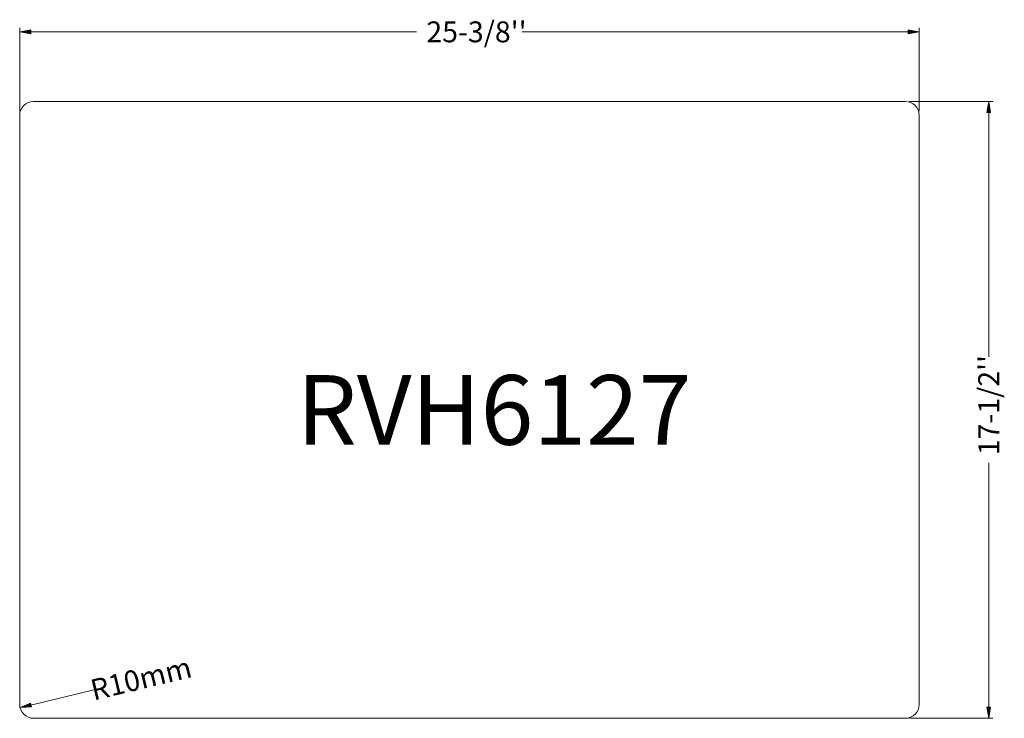
# Model space of a CAD drawing. Units: inches. Extents: x 20 to 196, y -205 to -80.
import ezdxf

# ---------------------------------------------------------------- set-up
doc = ezdxf.new("R2010")
doc.units = ezdxf.units.IN
doc.header["$MEASUREMENT"] = 0
doc.layers.add('_U+56FE_U+5C42 1', color=7, linetype='Continuous')

msp = doc.modelspace()

# ---------------------------------------------------------------- hatches: boundary and pattern name
at = {"layer": '_U+56FE_U+5C42 1'}
h = msp.add_hatch(color=1, dxfattribs=at)
h.dxf.hatch_style = 2
h.paths.add_polyline_path([(22.04, -81.83), (20.05, -82.17), (22.04, -82.5)])
h = msp.add_hatch(color=1, dxfattribs=at)
h.dxf.hatch_style = 2
h.paths.add_polyline_path([(178.76, -81.83), (180.75, -82.17), (178.76, -82.5)])
h = msp.add_hatch(color=1, dxfattribs=at)
h.dxf.hatch_style = 2
h.paths.add_polyline_path([(192.86, -96.59), (193.19, -94.6), (193.52, -96.59)])
h = msp.add_hatch(color=1, dxfattribs=at)
h.dxf.hatch_style = 2
h.paths.add_polyline_path([(21.97, -202.11), (20.12, -202.9), (22.13, -202.76)])
h = msp.add_hatch(color=1, dxfattribs=at)
h.dxf.hatch_style = 2
h.paths.add_polyline_path([(192.86, -202.82), (193.19, -204.81), (193.52, -202.82)])

# ---------------------------------------------------------------- linework, layer by layer
at = {"layer": '_U+56FE_U+5C42 1', "color": 1, "lineweight": 9}
for points in [[(20.05, -96.35), (20.05, -81.42)], [(22.04, -82.17), (90.95, -82.17)], [(178.76, -82.17), (109.85, -82.17)], [(180.75, -96.35), (180.75, -81.42)], [(179.01, -94.6), (193.94, -94.6)], [(193.19, -96.59), (193.19, -140.25)], [(193.19, -202.82), (193.19, -159.16)], [(35.02, -199.33), (22.05, -202.44)], [(179.01, -204.81), (193.94, -204.81)]]:
    msp.add_lwpolyline(points, dxfattribs=at)
at = {"layer": '_U+56FE_U+5C42 1', "lineweight": 0}
for points in [[(22.04, -81.83), (20.05, -82.17), (22.04, -82.5), (22.04, -81.83)], [(178.76, -81.83), (180.75, -82.17), (178.76, -82.5), (178.76, -81.83)], [(180.75, -82.17), (180.75, -82.17)], [(178.26, -94.6), (178.26, -94.6)], [(192.86, -96.59), (193.19, -94.6), (193.52, -96.59), (192.86, -96.59)], [(20.05, -97.09), (20.05, -97.09)], [(180.75, -97.09), (180.75, -97.09)], [(21.97, -202.11), (20.12, -202.9), (22.13, -202.76), (21.97, -202.11)], [(20.12, -202.9), (20.12, -202.9)], [(22.53, -202.32), (22.53, -202.32)], [(192.86, -202.82), (193.19, -204.81), (193.52, -202.82), (192.86, -202.82)], [(178.26, -204.81), (178.26, -204.81)], [(193.19, -204.81), (193.19, -204.81)]]:
    msp.add_lwpolyline(points, dxfattribs=at)
at = {"layer": '_U+56FE_U+5C42 1', "color": 7, "lineweight": 18}
for points in [[(178.26, -94.6), (22.53, -94.6)], [(20.05, -97.09), (20.05, -202.32)], [(180.75, -97.09), (180.75, -202.32)], [(178.26, -204.81), (22.53, -204.81)]]:
    msp.add_lwpolyline(points, dxfattribs=at)
for points in [[(22.53, -94.6), (21.16, -94.6), (20.05, -95.72), (20.05, -97.09)], [(180.75, -97.09), (180.75, -95.72), (179.64, -94.6), (178.26, -94.6)], [(20.05, -202.32), (20.05, -203.69), (21.16, -204.81), (22.53, -204.81)], [(178.26, -204.81), (179.64, -204.81), (180.75, -203.69), (180.75, -202.32)]]:
    msp.add_open_spline(points, degree=3, dxfattribs=at)

# ---------------------------------------------------------------- texts
at = {"layer": '_U+56FE_U+5C42 1', "color": 1, "attachment_point": 7}
for s, insert, char_height in [("\\fAdobe Song Std L|b0|i0|c0|p34;\\W1;25-3/8''", (92.71, -84.03), 3.7315), ('\\fSimSun|b0|i0|c0|p34;\\W1;RVH6127', (69.52, -155.93), 12.4384)]:
    msp.add_mtext(s, dxfattribs=dict(at, insert=insert, char_height=char_height))
at = {"layer": '_U+56FE_U+5C42 1', "color": 1, "char_height": 3.7315, "attachment_point": 7}
for s, insert, rotation in [("\\fAdobe Song Std L|b0|i0|c0|p34;\\W1;17-1/2''", (195.05, -157.8), 90), ('\\fAdobe Song Std L|b0|i0|c0|p34;\\W0.999996;R10mm', (33.26, -201.65), 13.4744)]:
    msp.add_mtext(s, dxfattribs=dict(at, insert=insert, rotation=rotation))

doc.saveas('drawing.dxf')
